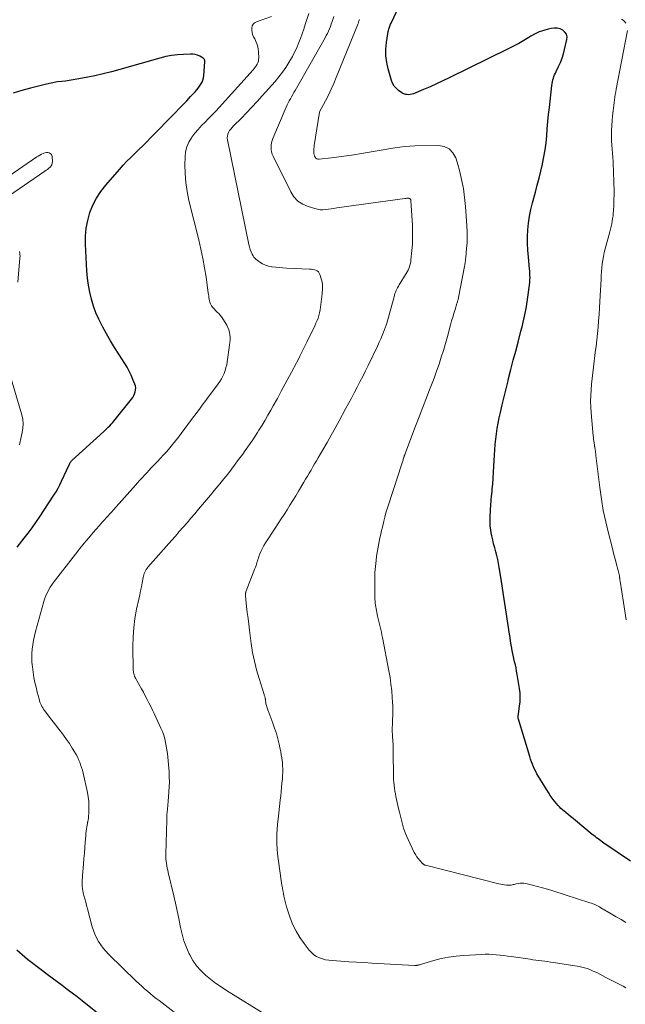
# Model space of a CAD drawing. Units: feet. Extents: x 2015000 to 2020027, y 550000 to 555000.
# Drawn here: x 2015510 to 2015628, y 550131 to 550325 of the extents above; entities that cross this region are included whole.
import ezdxf

# ---------------------------------------------------------------- set-up
doc = ezdxf.new("R2010")
doc.units = ezdxf.units.FT
doc.header["$LTSCALE"] = 100
doc.header["$MEASUREMENT"] = 0
doc.layers.add('CONTOUR INDEX', color=32, linetype='Continuous', lineweight=25)
doc.layers.add('CONTOUR INTERMEDIATE', color=40, linetype='Continuous', lineweight=15)

msp = doc.modelspace()

# ---------------------------------------------------------------- linework, layer by layer
at = {"layer": 'CONTOUR INDEX', "flags": 128}
for points, elevation in [([(2015629.5, 550159.36), (2015624.28, 550162.92), (2015623.99, 550163.12), (2015623.7, 550163.33), (2015623.41, 550163.54), (2015623.13, 550163.75), (2015622.85, 550163.96), (2015622.57, 550164.18), (2015622.29, 550164.4), (2015622.01, 550164.62), (2015618.7, 550167.32), (2015618.22, 550167.71), (2015617.74, 550168.1), (2015617.26, 550168.5), (2015616.79, 550168.89), (2015616.48, 550169.15), (2015616.17, 550169.43), (2015615.86, 550169.72), (2015615.57, 550170.01), (2015615.29, 550170.32), (2015614.96, 550170.69), (2015614.53, 550171.2), (2015614.12, 550171.73), (2015613.74, 550172.27), (2015613.38, 550172.83), (2015611.41, 550176.02), (2015611.14, 550176.48), (2015610.89, 550176.94), (2015610.65, 550177.42), (2015610.43, 550177.9), (2015610.23, 550178.39), (2015610.04, 550178.89), (2015609.87, 550179.39), (2015609.71, 550179.9), (2015607.49, 550187.26), (2015607.46, 550187.39), (2015607.44, 550187.52), (2015607.43, 550187.65), (2015607.43, 550187.78), (2015607.45, 550187.92), (2015607.46, 550188.05), (2015607.48, 550188.18), (2015607.49, 550188.32), (2015607.73, 550189.8), (2015607.82, 550190.67), (2015607.86, 550191.54), (2015607.82, 550192.41), (2015607.72, 550193.28), (2015607.26, 550196.04), (2015607.15, 550196.67), (2015607.03, 550197.3), (2015606.89, 550197.92), (2015606.75, 550198.54), (2015606.6, 550199.17), (2015606.46, 550199.79), (2015606.34, 550200.42), (2015606.22, 550201.04), (2015606.2, 550201.18), (2015606.08, 550201.87), (2015605.97, 550202.57), (2015605.86, 550203.27), (2015605.75, 550203.97), (2015605.11, 550208.24), (2015604.85, 550209.97), (2015604.59, 550211.7), (2015604.31, 550213.42), (2015604.04, 550215.15), (2015603.74, 550217.01), (2015603.6, 550217.8), (2015603.44, 550218.59), (2015603.25, 550219.37), (2015603.04, 550220.14), (2015602.83, 550220.92), (2015602.63, 550221.7), (2015602.44, 550222.48), (2015602.26, 550223.26), (2015602.22, 550223.45), (2015602.07, 550224.34), (2015601.96, 550225.22), (2015601.93, 550226.12), (2015601.94, 550227.01), (2015602.08, 550229.47), (2015602.11, 550229.97), (2015602.15, 550230.47), (2015602.2, 550230.96), (2015602.26, 550231.46), (2015602.27, 550231.51), (2015602.32, 550231.98), (2015602.37, 550232.46), (2015602.41, 550232.93), (2015602.44, 550233.41), (2015602.7, 550238.06), (2015602.77, 550239.11), (2015602.84, 550240.16), (2015602.94, 550241.21), (2015603.05, 550242.26), (2015603.18, 550243.3), (2015603.34, 550244.34), (2015603.53, 550245.37), (2015603.74, 550246.41), (2015603.97, 550247.46), (2015604.32, 550249.02), (2015604.68, 550250.57), (2015605.06, 550252.12), (2015605.45, 550253.67), (2015605.57, 550254.16), (2015606.03, 550255.94), (2015606.49, 550257.73), (2015606.96, 550259.52), (2015607.42, 550261.3), (2015607.99, 550263.45), (2015608.21, 550264.33), (2015608.43, 550265.21), (2015608.63, 550266.1), (2015608.82, 550266.99), (2015609, 550267.88), (2015609.16, 550268.77), (2015609.3, 550269.67), (2015609.42, 550270.57), (2015609.72, 550273.04), (2015609.75, 550273.36), (2015609.77, 550273.69), (2015609.78, 550274.02), (2015609.77, 550274.35), (2015609.76, 550274.68), (2015609.74, 550275.01), (2015609.71, 550275.34), (2015609.68, 550275.67), (2015609.45, 550278.01), (2015609.35, 550279.35), (2015609.3, 550280.69), (2015609.31, 550282.03), (2015609.37, 550283.37), (2015609.5, 550284.7), (2015609.68, 550286.03), (2015609.94, 550287.34), (2015610.26, 550288.64), (2015610.85, 550290.77), (2015611.21, 550292.14), (2015611.57, 550293.51), (2015611.9, 550294.89), (2015612.23, 550296.27), (2015612.24, 550296.31), (2015612.52, 550297.67), (2015612.76, 550299.05), (2015612.93, 550300.43), (2015613.06, 550301.82), (2015613.17, 550303.21), (2015613.29, 550304.61), (2015613.43, 550306), (2015613.58, 550307.39), (2015614.07, 550311.73), (2015614.12, 550312.09), (2015614.19, 550312.45), (2015614.27, 550312.8), (2015614.37, 550313.14), (2015614.48, 550313.49), (2015614.61, 550313.82), (2015614.75, 550314.16), (2015614.91, 550314.48), (2015615.38, 550315.43), (2015615.75, 550316.23), (2015616.08, 550317.05), (2015616.35, 550317.9), (2015616.58, 550318.75), (2015617.03, 550320.72), (2015617.04, 550321.28), (2015616.93, 550321.78), (2015616.64, 550322.2), (2015616.23, 550322.57), (2015615.68, 550322.81), (2015615.12, 550322.96), (2015614.53, 550322.98), (2015613.94, 550322.92), (2015613.34, 550322.78), (2015612.46, 550322.53), (2015611.59, 550322.22), (2015610.76, 550321.83), (2015609.95, 550321.39), (2015609.56, 550321.15), (2015608.56, 550320.55), (2015607.55, 550319.98), (2015606.53, 550319.43), (2015605.5, 550318.91), (2015593.92, 550313.21), (2015592.67, 550312.61), (2015591.4, 550312.02), (2015590.13, 550311.45), (2015588.85, 550310.9), (2015586.89, 550310.08), (2015586.58, 550309.98), (2015586.26, 550309.91), (2015585.94, 550309.9), (2015585.62, 550309.92), (2015585.41, 550309.95), (2015585.19, 550310), (2015584.97, 550310.07), (2015584.77, 550310.17), (2015584.58, 550310.29), (2015583.92, 550310.75), (2015583.46, 550311.16), (2015583.07, 550311.61), (2015582.77, 550312.14), (2015582.55, 550312.71), (2015581.91, 550314.96), (2015581.64, 550316.24), (2015581.48, 550317.53), (2015581.48, 550318.83), (2015581.6, 550320.14), (2015581.94, 550322.33), (2015581.98, 550322.54), (2015582.02, 550322.75), (2015582.08, 550322.96), (2015582.14, 550323.16), (2015582.22, 550323.36), (2015582.29, 550323.56), (2015582.38, 550323.76), (2015582.47, 550323.96), (2015589.56, 550339.05)], 860), ([(2015509.03, 550221.05), (2015510.42, 550222.79), (2015511.21, 550223.8), (2015511.98, 550224.82), (2015512.71, 550225.87), (2015513.43, 550226.93), (2015516.26, 550231.27), (2015516.67, 550231.93), (2015517.06, 550232.6), (2015517.41, 550233.28), (2015517.75, 550233.98), (2015519.3, 550237.36), (2015519.35, 550237.46), (2015519.39, 550237.55), (2015519.45, 550237.64), (2015519.5, 550237.72), (2015519.56, 550237.81), (2015519.62, 550237.89), (2015519.69, 550237.96), (2015519.76, 550238.04), (2015526.04, 550243.76), (2015526.34, 550244.04), (2015526.63, 550244.32), (2015526.92, 550244.6), (2015527.2, 550244.89), (2015527.47, 550245.18), (2015527.75, 550245.48), (2015528.01, 550245.79), (2015528.27, 550246.1), (2015531.51, 550250.12), (2015531.74, 550250.44), (2015531.95, 550250.79), (2015532.1, 550251.15), (2015532.23, 550251.54), (2015532.29, 550251.93), (2015532.31, 550252.32), (2015532.25, 550252.7), (2015532.14, 550253.08), (2015531.78, 550253.98), (2015531.43, 550254.8), (2015531.04, 550255.59), (2015530.61, 550256.37), (2015530.15, 550257.13), (2015528.99, 550258.91), (2015528.16, 550260.23), (2015527.35, 550261.56), (2015526.58, 550262.91), (2015525.83, 550264.27), (2015525.7, 550264.52), (2015525.08, 550265.79), (2015524.51, 550267.08), (2015524.04, 550268.4), (2015523.61, 550269.74), (2015523.28, 550271.11), (2015523.01, 550272.49), (2015522.83, 550273.88), (2015522.72, 550275.29), (2015522.46, 550280.55), (2015522.47, 550282.13), (2015522.6, 550283.69), (2015522.91, 550285.22), (2015523.33, 550286.74), (2015523.92, 550288.2), (2015524.62, 550289.6), (2015525.48, 550290.91), (2015526.44, 550292.16), (2015529.1, 550295.21), (2015529.83, 550296.03), (2015530.57, 550296.82), (2015531.34, 550297.6), (2015532.13, 550298.36), (2015532.92, 550299.11), (2015533.7, 550299.87), (2015534.48, 550300.64), (2015535.25, 550301.42), (2015540.04, 550306.31), (2015540.81, 550307.11), (2015541.58, 550307.92), (2015542.35, 550308.72), (2015543.11, 550309.54), (2015544, 550310.49), (2015544.3, 550310.84), (2015544.59, 550311.2), (2015544.87, 550311.57), (2015545.13, 550311.95), (2015545.34, 550312.35), (2015545.52, 550312.77), (2015545.63, 550313.21), (2015545.69, 550313.66), (2015545.9, 550316.39), (2015545.9, 550316.5), (2015545.89, 550316.6), (2015545.87, 550316.7), (2015545.83, 550316.8), (2015545.78, 550316.89), (2015545.71, 550316.97), (2015545.63, 550317.04), (2015545.55, 550317.1), (2015544.89, 550317.45), (2015544.46, 550317.64), (2015544.01, 550317.78), (2015543.55, 550317.85), (2015543.08, 550317.87), (2015541.69, 550317.83), (2015540.52, 550317.75), (2015539.37, 550317.61), (2015538.22, 550317.39), (2015537.08, 550317.11), (2015529.21, 550314.85), (2015527.58, 550314.41), (2015525.93, 550313.99), (2015524.28, 550313.63), (2015522.61, 550313.29), (2015520.74, 550312.95), (2015520.01, 550312.82), (2015519.27, 550312.7), (2015518.53, 550312.59), (2015517.8, 550312.5), (2015516.93, 550312.4), (2015516.62, 550312.36), (2015516.32, 550312.31), (2015516.01, 550312.26), (2015515.71, 550312.2), (2015515.41, 550312.13), (2015515.11, 550312.06), (2015514.81, 550311.99), (2015514.51, 550311.91), (2015511.66, 550311.18), (2015509.94, 550310.71), (2015508.23, 550310.23)], 840), ([(2015525.78, 550128.69), (2015521.77, 550131.93), (2015520.82, 550132.7), (2015519.85, 550133.45), (2015518.88, 550134.18), (2015517.9, 550134.91), (2015516.91, 550135.63), (2015515.93, 550136.36), (2015514.95, 550137.09), (2015513.98, 550137.83), (2015511.07, 550140.05), (2015510, 550140.93), (2015508.99, 550141.86)], 840)]:
    msp.add_lwpolyline(points, dxfattribs=dict(at, elevation=elevation))
at = {"layer": 'CONTOUR INTERMEDIATE', "flags": 128}
for points, elevation in [([(2015542.49, 550127.66), (2015536.91, 550131.96), (2015536.33, 550132.41), (2015535.75, 550132.87), (2015535.18, 550133.34), (2015534.61, 550133.82), (2015534.05, 550134.3), (2015533.49, 550134.8), (2015532.95, 550135.3), (2015532.41, 550135.81), (2015526.98, 550141.09), (2015526.44, 550141.67), (2015525.92, 550142.27), (2015525.45, 550142.91), (2015525.02, 550143.57), (2015524.64, 550144.27), (2015524.3, 550144.99), (2015524.03, 550145.73), (2015523.79, 550146.48), (2015522.85, 550149.99), (2015522.67, 550150.65), (2015522.49, 550151.31), (2015522.31, 550151.98), (2015522.13, 550152.64), (2015522, 550153.13), (2015521.9, 550153.55), (2015521.83, 550153.97), (2015521.79, 550154.4), (2015521.78, 550154.83), (2015521.79, 550155.27), (2015521.8, 550155.7), (2015521.83, 550156.13), (2015521.86, 550156.57), (2015522.06, 550158.79), (2015522.15, 550159.86), (2015522.24, 550160.94), (2015522.32, 550162.02), (2015522.4, 550163.09), (2015522.49, 550164.36), (2015522.52, 550164.8), (2015522.57, 550165.24), (2015522.63, 550165.68), (2015522.71, 550166.12), (2015522.82, 550166.75), (2015522.85, 550166.87), (2015522.87, 550166.99), (2015522.9, 550167.11), (2015522.93, 550167.22), (2015522.96, 550167.34), (2015522.98, 550167.45), (2015523, 550167.57), (2015523.01, 550167.69), (2015523.11, 550169.27), (2015523.13, 550170.17), (2015523.1, 550171.08), (2015522.99, 550171.97), (2015522.83, 550172.86), (2015521.97, 550176.65), (2015521.84, 550177.2), (2015521.68, 550177.74), (2015521.5, 550178.27), (2015521.31, 550178.8), (2015521.09, 550179.31), (2015520.85, 550179.82), (2015520.59, 550180.32), (2015520.31, 550180.8), (2015519.84, 550181.58), (2015519.31, 550182.44), (2015518.74, 550183.28), (2015518.15, 550184.1), (2015517.53, 550184.91), (2015517.16, 550185.37), (2015516.63, 550186.05), (2015516.1, 550186.73), (2015515.57, 550187.41), (2015515.05, 550188.1), (2015514.39, 550188.98), (2015514.21, 550189.23), (2015514.04, 550189.49), (2015513.89, 550189.76), (2015513.75, 550190.04), (2015513.62, 550190.33), (2015513.51, 550190.62), (2015513.41, 550190.91), (2015513.32, 550191.21), (2015512.97, 550192.54), (2015512.73, 550193.51), (2015512.52, 550194.48), (2015512.33, 550195.46), (2015512.17, 550196.45), (2015512.01, 550197.55), (2015511.92, 550198.42), (2015511.88, 550199.28), (2015511.9, 550200.15), (2015511.97, 550201.02), (2015512.09, 550201.88), (2015512.23, 550202.74), (2015512.42, 550203.59), (2015512.63, 550204.44), (2015514.27, 550210.33), (2015514.42, 550210.83), (2015514.6, 550211.32), (2015514.8, 550211.8), (2015515.02, 550212.28), (2015515.27, 550212.74), (2015515.53, 550213.19), (2015515.82, 550213.62), (2015516.13, 550214.05), (2015520.48, 550219.68), (2015521.34, 550220.76), (2015522.21, 550221.84), (2015523.09, 550222.89), (2015523.99, 550223.94), (2015525.11, 550225.21), (2015525.46, 550225.61), (2015525.82, 550226.01), (2015526.18, 550226.41), (2015526.54, 550226.81), (2015526.9, 550227.2), (2015527.26, 550227.6), (2015527.61, 550227.99), (2015527.97, 550228.39), (2015532.25, 550233.21), (2015532.69, 550233.7), (2015533.13, 550234.19), (2015533.58, 550234.68), (2015534.03, 550235.17), (2015534.48, 550235.66), (2015534.93, 550236.14), (2015535.38, 550236.62), (2015535.84, 550237.1), (2015536.57, 550237.86), (2015537.19, 550238.51), (2015537.8, 550239.17), (2015538.4, 550239.84), (2015538.99, 550240.52), (2015539.57, 550241.21), (2015540.14, 550241.9), (2015540.7, 550242.61), (2015541.24, 550243.33), (2015543.7, 550246.62), (2015544.01, 550247.04), (2015544.33, 550247.46), (2015544.64, 550247.89), (2015544.96, 550248.31), (2015545.27, 550248.74), (2015545.59, 550249.16), (2015545.9, 550249.58), (2015546.22, 550250.01), (2015548.5, 550253.1), (2015548.84, 550253.59), (2015549.15, 550254.09), (2015549.42, 550254.62), (2015549.67, 550255.16), (2015549.88, 550255.72), (2015550.05, 550256.29), (2015550.19, 550256.87), (2015550.29, 550257.45), (2015550.76, 550260.74), (2015550.81, 550261.25), (2015550.85, 550261.75), (2015550.84, 550262.26), (2015550.82, 550262.77), (2015550.74, 550263.27), (2015550.62, 550263.75), (2015550.43, 550264.21), (2015550.2, 550264.65), (2015549.42, 550265.9), (2015549.18, 550266.26), (2015548.92, 550266.6), (2015548.63, 550266.91), (2015548.33, 550267.21), (2015548.28, 550267.25), (2015547.99, 550267.53), (2015547.72, 550267.82), (2015547.47, 550268.12), (2015547.23, 550268.45), (2015547.14, 550268.58), (2015546.99, 550268.85), (2015546.86, 550269.14), (2015546.78, 550269.43), (2015546.72, 550269.74), (2015546.69, 550270.06), (2015546.65, 550270.37), (2015546.61, 550270.69), (2015546.57, 550271), (2015546.13, 550274.07), (2015545.84, 550275.92), (2015545.51, 550277.75), (2015545.13, 550279.58), (2015544.7, 550281.4), (2015542.77, 550289.14), (2015542.41, 550290.88), (2015542.14, 550292.63), (2015542.01, 550294.4), (2015541.98, 550296.18), (2015542.01, 550297.65), (2015542.12, 550298.67), (2015542.35, 550299.65), (2015542.75, 550300.57), (2015543.27, 550301.45), (2015543.33, 550301.53), (2015543.94, 550302.32), (2015544.57, 550303.09), (2015545.24, 550303.83), (2015545.93, 550304.54), (2015546.64, 550305.25), (2015547.34, 550305.96), (2015548.03, 550306.68), (2015548.71, 550307.42), (2015555.37, 550314.8), (2015555.59, 550315.06), (2015555.8, 550315.33), (2015555.99, 550315.6), (2015556.16, 550315.89), (2015556.3, 550316.19), (2015556.41, 550316.49), (2015556.46, 550316.81), (2015556.48, 550317.14), (2015556.43, 550318.23), (2015556.36, 550318.92), (2015556.22, 550319.59), (2015555.99, 550320.24), (2015555.71, 550320.87), (2015555.47, 550321.3), (2015555.29, 550321.71), (2015555.16, 550322.13), (2015555.1, 550322.56), (2015555.1, 550323.01), (2015555.2, 550323.41), (2015555.38, 550323.75), (2015555.66, 550324.01), (2015556.02, 550324.22), (2015558.97, 550325.25)], 844), ([(2015558.21, 550128.97), (2015550.14, 550133.98), (2015549.07, 550134.68), (2015548.02, 550135.41), (2015547, 550136.18), (2015546.01, 550136.99), (2015545.1, 550137.87), (2015544.27, 550138.81), (2015543.56, 550139.85), (2015542.93, 550140.95), (2015542.84, 550141.14), (2015542.28, 550142.4), (2015541.8, 550143.69), (2015541.42, 550145.01), (2015541.11, 550146.36), (2015541.06, 550146.63), (2015540.77, 550148.12), (2015540.47, 550149.61), (2015540.14, 550151.1), (2015539.8, 550152.58), (2015538.72, 550157.12), (2015538.62, 550157.57), (2015538.52, 550158.01), (2015538.43, 550158.46), (2015538.35, 550158.91), (2015538.29, 550159.36), (2015538.24, 550159.82), (2015538.22, 550160.27), (2015538.22, 550160.73), (2015538.41, 550167.38), (2015538.44, 550167.91), (2015538.46, 550168.44), (2015538.5, 550168.97), (2015538.54, 550169.5), (2015538.63, 550170.41), (2015538.63, 550170.49), (2015538.64, 550170.56), (2015538.65, 550170.64), (2015538.65, 550170.71), (2015538.66, 550170.83), (2015538.66, 550170.85), (2015538.66, 550170.87), (2015538.66, 550170.89), (2015538.67, 550170.91), (2015538.68, 550170.99), (2015538.68, 550171.01), (2015538.68, 550171.03), (2015538.68, 550171.05), (2015538.68, 550171.07), (2015538.85, 550172.99), (2015538.92, 550173.96), (2015538.94, 550174.94), (2015538.92, 550175.92), (2015538.86, 550176.9), (2015538.62, 550179.77), (2015538.55, 550180.51), (2015538.45, 550181.24), (2015538.33, 550181.96), (2015538.19, 550182.69), (2015538.02, 550183.4), (2015537.81, 550184.11), (2015537.55, 550184.8), (2015537.27, 550185.47), (2015536.27, 550187.63), (2015535.94, 550188.33), (2015535.61, 550189.04), (2015535.26, 550189.74), (2015534.92, 550190.44), (2015534.56, 550191.14), (2015534.2, 550191.83), (2015533.83, 550192.52), (2015533.45, 550193.21), (2015532.3, 550195.27), (2015532.27, 550195.32), (2015532.24, 550195.37), (2015532.22, 550195.42), (2015532.19, 550195.47), (2015532.16, 550195.52), (2015532.14, 550195.57), (2015532.12, 550195.63), (2015532.09, 550195.68), (2015531.99, 550195.98), (2015531.93, 550196.18), (2015531.88, 550196.39), (2015531.85, 550196.6), (2015531.84, 550196.81), (2015531.76, 550201.56), (2015531.8, 550203.39), (2015531.92, 550205.21), (2015532.16, 550207.03), (2015532.49, 550208.83), (2015532.94, 550210.85), (2015533.1, 550211.64), (2015533.27, 550212.43), (2015533.42, 550213.22), (2015533.57, 550214.01), (2015533.76, 550215.06), (2015533.82, 550215.33), (2015533.89, 550215.59), (2015533.98, 550215.84), (2015534.08, 550216.1), (2015534.1, 550216.13), (2015534.22, 550216.39), (2015534.37, 550216.64), (2015534.54, 550216.88), (2015534.72, 550217.1), (2015539.35, 550222.34), (2015540.12, 550223.21), (2015540.88, 550224.08), (2015541.64, 550224.96), (2015542.4, 550225.84), (2015543.15, 550226.73), (2015543.91, 550227.61), (2015544.66, 550228.49), (2015545.41, 550229.38), (2015545.45, 550229.43), (2015546.22, 550230.34), (2015546.99, 550231.25), (2015547.75, 550232.17), (2015548.51, 550233.09), (2015548.84, 550233.47), (2015549.61, 550234.43), (2015550.38, 550235.4), (2015551.13, 550236.37), (2015551.88, 550237.35), (2015552.34, 550237.96), (2015552.84, 550238.64), (2015553.35, 550239.33), (2015553.84, 550240.02), (2015554.34, 550240.72), (2015554.82, 550241.42), (2015555.3, 550242.13), (2015555.76, 550242.84), (2015556.23, 550243.56), (2015556.53, 550244.03), (2015557.13, 550244.99), (2015557.72, 550245.96), (2015558.3, 550246.94), (2015558.86, 550247.93), (2015559.35, 550248.8), (2015560.14, 550250.23), (2015560.92, 550251.66), (2015561.69, 550253.1), (2015562.46, 550254.54), (2015564.33, 550258.12), (2015564.54, 550258.52), (2015564.74, 550258.91), (2015564.95, 550259.31), (2015565.16, 550259.7), (2015565.36, 550260.1), (2015565.56, 550260.5), (2015565.76, 550260.9), (2015565.95, 550261.3), (2015567.51, 550264.5), (2015567.73, 550265.01), (2015567.94, 550265.52), (2015568.13, 550266.03), (2015568.29, 550266.56), (2015568.43, 550267.09), (2015568.55, 550267.63), (2015568.64, 550268.17), (2015568.71, 550268.72), (2015568.93, 550270.8), (2015568.96, 550271.12), (2015568.99, 550271.44), (2015569.01, 550271.76), (2015569.03, 550272.08), (2015569.03, 550272.4), (2015569.01, 550272.72), (2015568.95, 550273.03), (2015568.88, 550273.34), (2015568.51, 550274.61), (2015568.38, 550274.88), (2015568.22, 550275.11), (2015567.99, 550275.28), (2015567.72, 550275.41), (2015567.41, 550275.5), (2015567.11, 550275.56), (2015566.79, 550275.61), (2015566.48, 550275.63), (2015561.92, 550275.83), (2015561.22, 550275.88), (2015560.52, 550275.93), (2015559.83, 550276.01), (2015559.14, 550276.1), (2015559.01, 550276.12), (2015558.4, 550276.25), (2015557.81, 550276.44), (2015557.24, 550276.7), (2015556.7, 550277.01), (2015556.15, 550277.39), (2015555.92, 550277.57), (2015555.71, 550277.78), (2015555.53, 550278.01), (2015555.37, 550278.26), (2015555.19, 550278.61), (2015554.98, 550279.06), (2015554.8, 550279.52), (2015554.66, 550280), (2015554.54, 550280.48), (2015550.34, 550301.04), (2015550.3, 550301.42), (2015550.32, 550301.79), (2015550.41, 550302.15), (2015550.56, 550302.51), (2015550.77, 550302.84), (2015550.99, 550303.16), (2015551.24, 550303.47), (2015551.51, 550303.76), (2015553.07, 550305.31), (2015554.11, 550306.37), (2015555.15, 550307.45), (2015556.16, 550308.55), (2015557.16, 550309.66), (2015559.69, 550312.51), (2015560.43, 550313.4), (2015561.14, 550314.31), (2015561.8, 550315.26), (2015562.42, 550316.23), (2015562.61, 550316.55), (2015563.09, 550317.39), (2015563.54, 550318.25), (2015563.95, 550319.13), (2015564.32, 550320.03), (2015564.67, 550320.94), (2015565, 550321.85), (2015565.32, 550322.77), (2015565.62, 550323.7), (2015566.33, 550325.88)], 848), ([(2015628.61, 550134.49), (2015628.09, 550134.78), (2015627.56, 550135.06), (2015627.31, 550135.18), (2015626.65, 550135.51), (2015625.99, 550135.85), (2015625.33, 550136.19), (2015624.68, 550136.53), (2015623.51, 550137.15), (2015623.03, 550137.4), (2015622.53, 550137.63), (2015622.03, 550137.85), (2015621.52, 550138.06), (2015621.01, 550138.25), (2015620.49, 550138.41), (2015619.96, 550138.53), (2015619.42, 550138.64), (2015614.38, 550139.45), (2015613.81, 550139.54), (2015613.23, 550139.62), (2015612.66, 550139.7), (2015612.09, 550139.77), (2015611.51, 550139.84), (2015610.94, 550139.92), (2015610.36, 550140), (2015609.79, 550140.08), (2015606.07, 550140.62), (2015605.34, 550140.73), (2015604.61, 550140.82), (2015603.88, 550140.9), (2015603.15, 550140.98), (2015602.42, 550141.04), (2015601.69, 550141.07), (2015600.96, 550141.07), (2015600.22, 550141.05), (2015596.71, 550140.86), (2015595.24, 550140.72), (2015593.77, 550140.52), (2015592.32, 550140.22), (2015590.88, 550139.84), (2015588.23, 550139.05), (2015588.13, 550139.02), (2015588.03, 550138.99), (2015587.92, 550138.97), (2015587.82, 550138.94), (2015587.78, 550138.93), (2015587.7, 550138.92), (2015587.61, 550138.9), (2015587.52, 550138.89), (2015587.44, 550138.89), (2015587.35, 550138.88), (2015587.26, 550138.88), (2015587.17, 550138.89), (2015587.08, 550138.89), (2015578.71, 550139.35), (2015577.19, 550139.43), (2015575.67, 550139.52), (2015574.15, 550139.61), (2015572.63, 550139.71), (2015570.88, 550139.82), (2015570.24, 550139.9), (2015569.62, 550140.01), (2015569, 550140.17), (2015568.4, 550140.38), (2015567.83, 550140.66), (2015567.3, 550140.99), (2015566.83, 550141.4), (2015566.4, 550141.87), (2015565.39, 550143.16), (2015564.56, 550144.34), (2015563.81, 550145.58), (2015563.2, 550146.88), (2015562.67, 550148.24), (2015561.95, 550150.37), (2015561.79, 550150.9), (2015561.65, 550151.43), (2015561.52, 550151.96), (2015561.42, 550152.5), (2015561.32, 550153.04), (2015561.23, 550153.58), (2015561.14, 550154.13), (2015561.05, 550154.67), (2015560.83, 550156.02), (2015560.68, 550156.97), (2015560.53, 550157.93), (2015560.4, 550158.89), (2015560.27, 550159.84), (2015560.16, 550160.8), (2015560.08, 550161.76), (2015560.04, 550162.73), (2015560.03, 550163.69), (2015560.03, 550163.71), (2015560.06, 550164.69), (2015560.1, 550165.66), (2015560.18, 550166.63), (2015560.28, 550167.6), (2015560.71, 550171.34), (2015560.8, 550172.17), (2015560.89, 550173), (2015560.97, 550173.83), (2015561.05, 550174.67), (2015561.12, 550175.53), (2015561.15, 550175.93), (2015561.18, 550176.33), (2015561.19, 550176.73), (2015561.2, 550177.13), (2015561.19, 550177.53), (2015561.18, 550177.93), (2015561.15, 550178.33), (2015561.12, 550178.73), (2015561.08, 550179.09), (2015561.01, 550179.66), (2015560.92, 550180.23), (2015560.82, 550180.8), (2015560.7, 550181.37), (2015560.49, 550182.34), (2015560.23, 550183.39), (2015559.94, 550184.43), (2015559.61, 550185.45), (2015559.26, 550186.47), (2015558.28, 550189.06), (2015558.2, 550189.27), (2015558.13, 550189.48), (2015558.06, 550189.69), (2015558, 550189.91), (2015557.94, 550190.12), (2015557.9, 550190.34), (2015557.86, 550190.56), (2015557.83, 550190.78), (2015557.79, 550191.16), (2015557.77, 550191.27), (2015557.75, 550191.39), (2015557.72, 550191.5), (2015557.69, 550191.62), (2015557.66, 550191.73), (2015557.62, 550191.84), (2015557.58, 550191.95), (2015557.55, 550192.07), (2015556.54, 550195.21), (2015556.05, 550196.91), (2015555.62, 550198.61), (2015555.29, 550200.34), (2015555.01, 550202.09), (2015554.67, 550204.73), (2015554.52, 550205.89), (2015554.38, 550207.04), (2015554.24, 550208.2), (2015554.11, 550209.35), (2015553.88, 550211.45), (2015553.87, 550211.56), (2015553.87, 550211.66), (2015553.87, 550211.76), (2015553.88, 550211.87), (2015553.89, 550211.97), (2015553.92, 550212.07), (2015553.94, 550212.17), (2015553.98, 550212.27), (2015555.74, 550216.82), (2015555.85, 550217.11), (2015555.95, 550217.4), (2015556.04, 550217.7), (2015556.13, 550217.99), (2015556.22, 550218.29), (2015556.31, 550218.58), (2015556.41, 550218.88), (2015556.51, 550219.17), (2015556.72, 550219.73), (2015556.95, 550220.29), (2015557.2, 550220.83), (2015557.49, 550221.36), (2015557.8, 550221.88), (2015559.68, 550224.77), (2015560.27, 550225.67), (2015560.86, 550226.58), (2015561.45, 550227.48), (2015562.04, 550228.38), (2015562.62, 550229.29), (2015563.2, 550230.2), (2015563.76, 550231.13), (2015564.31, 550232.05), (2015565.34, 550233.79), (2015565.69, 550234.39), (2015566.05, 550234.98), (2015566.4, 550235.58), (2015566.76, 550236.18), (2015567.12, 550236.78), (2015567.47, 550237.38), (2015567.83, 550237.98), (2015568.18, 550238.58), (2015569.1, 550240.18), (2015569.91, 550241.59), (2015570.7, 550243), (2015571.49, 550244.41), (2015572.27, 550245.83), (2015573.55, 550248.19), (2015574.12, 550249.25), (2015574.69, 550250.31), (2015575.25, 550251.37), (2015575.81, 550252.43), (2015576.36, 550253.5), (2015576.9, 550254.57), (2015577.44, 550255.65), (2015577.97, 550256.73), (2015579.85, 550260.62), (2015580.16, 550261.28), (2015580.45, 550261.94), (2015580.73, 550262.61), (2015581, 550263.28), (2015581.38, 550264.28), (2015581.45, 550264.46), (2015581.51, 550264.64), (2015581.57, 550264.83), (2015581.62, 550265.01), (2015583.06, 550270.22), (2015583.15, 550270.52), (2015583.25, 550270.83), (2015583.37, 550271.12), (2015583.49, 550271.42), (2015583.62, 550271.71), (2015583.76, 550271.99), (2015583.91, 550272.27), (2015584.07, 550272.55), (2015585.46, 550274.81), (2015585.64, 550275.12), (2015585.81, 550275.44), (2015585.95, 550275.77), (2015586.08, 550276.1), (2015586.19, 550276.44), (2015586.28, 550276.79), (2015586.34, 550277.14), (2015586.39, 550277.5), (2015586.57, 550279.29), (2015586.66, 550280.54), (2015586.72, 550281.8), (2015586.71, 550283.05), (2015586.67, 550284.31), (2015586.38, 550289.06), (2015586.37, 550289.15), (2015586.34, 550289.24), (2015586.3, 550289.32), (2015586.25, 550289.4), (2015586.22, 550289.45), (2015586.17, 550289.49), (2015586.12, 550289.52), (2015586.06, 550289.54), (2015586, 550289.55), (2015585.82, 550289.56), (2015585.67, 550289.56), (2015585.51, 550289.55), (2015585.36, 550289.54), (2015585.21, 550289.52), (2015571.8, 550287.65), (2015571.26, 550287.57), (2015570.71, 550287.5), (2015570.17, 550287.43), (2015569.63, 550287.35), (2015569.09, 550287.31), (2015568.56, 550287.32), (2015568.03, 550287.4), (2015567.5, 550287.52), (2015566.19, 550287.92), (2015565.12, 550288.4), (2015564.17, 550289.02), (2015563.4, 550289.85), (2015562.76, 550290.83), (2015559.33, 550297.81), (2015559.15, 550298.23), (2015559.02, 550298.66), (2015558.94, 550299.1), (2015558.9, 550299.56), (2015558.92, 550300.01), (2015558.98, 550300.46), (2015559.09, 550300.89), (2015559.24, 550301.32), (2015561.85, 550307.47), (2015562.04, 550307.89), (2015562.24, 550308.3), (2015562.46, 550308.71), (2015562.69, 550309.11), (2015562.92, 550309.51), (2015563.16, 550309.91), (2015563.39, 550310.31), (2015563.62, 550310.71), (2015569.29, 550320.63), (2015569.53, 550321.06), (2015569.76, 550321.5), (2015569.98, 550321.95), (2015570.19, 550322.4), (2015570.38, 550322.85), (2015570.57, 550323.32), (2015570.74, 550323.78), (2015570.9, 550324.25), (2015571.22, 550325.26)], 852), ([(2015628.61, 550147.32), (2015627.65, 550147.88), (2015626.69, 550148.44), (2015625.73, 550149.01), (2015623.68, 550150.22), (2015623.43, 550150.36), (2015623.17, 550150.5), (2015622.9, 550150.63), (2015622.64, 550150.76), (2015622.37, 550150.88), (2015622.1, 550150.99), (2015621.82, 550151.09), (2015621.54, 550151.19), (2015614.24, 550153.52), (2015613.24, 550153.83), (2015612.25, 550154.12), (2015611.24, 550154.39), (2015610.23, 550154.64), (2015608.97, 550154.95), (2015608.59, 550155.01), (2015608.2, 550155.05), (2015607.82, 550155.02), (2015607.43, 550154.97), (2015607.05, 550154.89), (2015606.86, 550154.84), (2015606.66, 550154.8), (2015606.47, 550154.75), (2015606.28, 550154.7), (2015606.08, 550154.66), (2015605.89, 550154.63), (2015605.69, 550154.62), (2015605.49, 550154.63), (2015605.14, 550154.66), (2015604.77, 550154.71), (2015604.41, 550154.76), (2015604.04, 550154.83), (2015603.68, 550154.92), (2015589.22, 550158.58), (2015589.14, 550158.6), (2015589.07, 550158.62), (2015589.01, 550158.65), (2015588.94, 550158.68), (2015588.88, 550158.72), (2015588.82, 550158.76), (2015588.76, 550158.81), (2015588.71, 550158.86), (2015588.12, 550159.47), (2015587.8, 550159.85), (2015587.51, 550160.24), (2015587.25, 550160.66), (2015587.02, 550161.09), (2015585.83, 550163.61), (2015585.5, 550164.34), (2015585.2, 550165.09), (2015584.94, 550165.84), (2015584.71, 550166.61), (2015584.5, 550167.39), (2015584.3, 550168.17), (2015584.11, 550168.95), (2015583.93, 550169.73), (2015583.44, 550172.03), (2015583.33, 550172.59), (2015583.23, 550173.16), (2015583.14, 550173.72), (2015583.07, 550174.29), (2015583.01, 550174.86), (2015582.97, 550175.43), (2015582.94, 550176.01), (2015582.93, 550176.58), (2015582.92, 550180.19), (2015582.91, 550180.89), (2015582.89, 550181.59), (2015582.86, 550182.29), (2015582.82, 550182.99), (2015582.76, 550183.85), (2015582.74, 550184.12), (2015582.73, 550184.39), (2015582.72, 550184.66), (2015582.71, 550184.93), (2015582.71, 550185.21), (2015582.71, 550185.48), (2015582.72, 550185.75), (2015582.73, 550186.02), (2015582.78, 550187.18), (2015582.81, 550188.04), (2015582.82, 550188.89), (2015582.8, 550189.74), (2015582.76, 550190.6), (2015582.71, 550191.52), (2015582.6, 550192.84), (2015582.46, 550194.15), (2015582.27, 550195.45), (2015582.05, 550196.75), (2015580.79, 550203.29), (2015580.69, 550203.82), (2015580.58, 550204.34), (2015580.46, 550204.86), (2015580.33, 550205.38), (2015580.2, 550205.9), (2015580.08, 550206.42), (2015579.95, 550206.94), (2015579.83, 550207.46), (2015579.66, 550208.23), (2015579.59, 550208.59), (2015579.52, 550208.95), (2015579.46, 550209.31), (2015579.41, 550209.67), (2015579.37, 550210.04), (2015579.34, 550210.41), (2015579.32, 550210.77), (2015579.31, 550211.14), (2015579.26, 550213.73), (2015579.26, 550214.9), (2015579.3, 550216.07), (2015579.39, 550217.23), (2015579.52, 550218.39), (2015579.64, 550219.27), (2015579.74, 550219.99), (2015579.86, 550220.71), (2015579.99, 550221.43), (2015580.13, 550222.14), (2015580.28, 550222.86), (2015580.44, 550223.57), (2015580.61, 550224.28), (2015580.78, 550224.99), (2015581.05, 550226.12), (2015581.26, 550226.93), (2015581.48, 550227.75), (2015581.72, 550228.56), (2015581.98, 550229.36), (2015582.25, 550230.16), (2015582.51, 550230.97), (2015582.78, 550231.77), (2015583.04, 550232.57), (2015584.55, 550237.21), (2015584.61, 550237.39), (2015584.67, 550237.58), (2015584.72, 550237.77), (2015584.78, 550237.95), (2015584.83, 550238.14), (2015584.88, 550238.33), (2015584.94, 550238.52), (2015585, 550238.7), (2015585.02, 550238.75), (2015585.08, 550238.96), (2015585.15, 550239.17), (2015585.23, 550239.37), (2015585.3, 550239.58), (2015586.56, 550242.91), (2015587.27, 550244.78), (2015587.99, 550246.64), (2015588.71, 550248.5), (2015589.45, 550250.36), (2015589.93, 550251.58), (2015590.44, 550252.91), (2015590.95, 550254.25), (2015591.43, 550255.6), (2015591.9, 550256.96), (2015592.34, 550258.32), (2015592.77, 550259.68), (2015593.17, 550261.06), (2015593.56, 550262.44), (2015594.17, 550264.71), (2015594.38, 550265.47), (2015594.59, 550266.21), (2015594.81, 550266.96), (2015595.04, 550267.71), (2015595.42, 550268.91), (2015595.47, 550269.05), (2015595.51, 550269.19), (2015595.55, 550269.34), (2015595.59, 550269.48), (2015595.63, 550269.63), (2015595.67, 550269.77), (2015595.7, 550269.92), (2015595.73, 550270.06), (2015596.92, 550276.17), (2015596.96, 550276.39), (2015596.99, 550276.6), (2015597.03, 550276.82), (2015597.05, 550277.04), (2015597.08, 550277.26), (2015597.1, 550277.48), (2015597.13, 550277.69), (2015597.15, 550277.91), (2015597.32, 550279.71), (2015597.4, 550280.82), (2015597.45, 550281.94), (2015597.43, 550283.06), (2015597.38, 550284.17), (2015597.11, 550287.95), (2015597, 550289.14), (2015596.87, 550290.33), (2015596.68, 550291.51), (2015596.47, 550292.69), (2015596.21, 550293.86), (2015595.92, 550295.03), (2015595.6, 550296.18), (2015595.25, 550297.33), (2015595.19, 550297.51), (2015594.62, 550298.51), (2015593.89, 550299.28), (2015592.92, 550299.71), (2015591.79, 550299.92), (2015587.17, 550299.83), (2015586.17, 550299.79), (2015585.18, 550299.71), (2015584.19, 550299.6), (2015583.2, 550299.46), (2015576.66, 550298.36), (2015575.19, 550298.12), (2015573.72, 550297.9), (2015572.25, 550297.71), (2015570.77, 550297.53), (2015568.33, 550297.26), (2015568.1, 550297.27), (2015567.88, 550297.33), (2015567.7, 550297.46), (2015567.54, 550297.63), (2015567.43, 550297.86), (2015567.34, 550298.09), (2015567.3, 550298.33), (2015567.28, 550298.58), (2015567.28, 550298.69), (2015567.3, 550299.01), (2015567.32, 550299.32), (2015567.36, 550299.63), (2015567.4, 550299.94), (2015568.41, 550306.44), (2015568.41, 550306.46), (2015568.41, 550306.48), (2015568.42, 550306.49), (2015568.43, 550306.51), (2015569.59, 550308.71), (2015570.16, 550309.83), (2015570.71, 550310.96), (2015571.23, 550312.12), (2015571.72, 550313.28), (2015575.87, 550323.57), (2015575.93, 550323.73), (2015575.99, 550323.88), (2015576.05, 550324.04), (2015576.11, 550324.2), (2015576.17, 550324.35), (2015576.24, 550324.51), (2015576.3, 550324.66)], 856), ([(2015628.6, 550323.98), (2015628.34, 550324.27), (2015628.05, 550324.52), (2015627.72, 550324.71)], 864), ([(2015628.67, 550206.77), (2015628.39, 550208.46), (2015628.12, 550210.16), (2015627.48, 550214.36), (2015627.46, 550214.44), (2015627.45, 550214.53), (2015627.44, 550214.61), (2015627.43, 550214.69), (2015627.42, 550214.78), (2015627.41, 550214.86), (2015627.4, 550214.94), (2015627.38, 550215.03), (2015627.32, 550215.4), (2015627.28, 550215.67), (2015627.22, 550215.94), (2015627.16, 550216.2), (2015627.1, 550216.47), (2015626.78, 550217.65), (2015626.56, 550218.5), (2015626.33, 550219.35), (2015626.11, 550220.21), (2015625.88, 550221.06), (2015625.18, 550223.78), (2015624.64, 550226), (2015624.17, 550228.24), (2015623.8, 550230.49), (2015623.48, 550232.75), (2015622.73, 550239.04), (2015622.71, 550239.14), (2015622.7, 550239.25), (2015622.69, 550239.35), (2015622.68, 550239.45), (2015622.67, 550239.55), (2015622.66, 550239.65), (2015622.64, 550239.75), (2015622.63, 550239.86), (2015622.58, 550240.14), (2015622.56, 550240.25), (2015622.54, 550240.37), (2015622.52, 550240.48), (2015622.5, 550240.6), (2015622.49, 550240.71), (2015622.47, 550240.83), (2015622.45, 550240.95), (2015622.43, 550241.06), (2015622.36, 550241.52), (2015622.31, 550241.86), (2015622.27, 550242.2), (2015622.23, 550242.55), (2015622.2, 550242.89), (2015621.77, 550247.44), (2015621.7, 550248.56), (2015621.67, 550249.68), (2015621.69, 550250.8), (2015621.76, 550251.92), (2015621.86, 550253.04), (2015621.97, 550254.16), (2015622.1, 550255.28), (2015622.23, 550256.4), (2015622.59, 550259.24), (2015622.75, 550260.49), (2015622.89, 550261.74), (2015623.02, 550262.99), (2015623.14, 550264.24), (2015623.24, 550265.5), (2015623.34, 550266.75), (2015623.43, 550268.01), (2015623.5, 550269.26), (2015623.74, 550273.66), (2015623.78, 550274.42), (2015623.84, 550275.17), (2015623.9, 550275.92), (2015623.97, 550276.67), (2015624.06, 550277.41), (2015624.18, 550278.15), (2015624.34, 550278.89), (2015624.52, 550279.62), (2015625.44, 550283), (2015625.58, 550283.52), (2015625.71, 550284.04), (2015625.82, 550284.56), (2015625.93, 550285.08), (2015626.01, 550285.61), (2015626.09, 550286.13), (2015626.14, 550286.66), (2015626.18, 550287.19), (2015626.23, 550288.2), (2015626.27, 550289.24), (2015626.29, 550290.28), (2015626.28, 550291.32), (2015626.26, 550292.36), (2015626.18, 550295.19), (2015626.14, 550295.99), (2015626.1, 550296.8), (2015626.04, 550297.6), (2015625.96, 550298.4), (2015625.89, 550299.2), (2015625.84, 550300.01), (2015625.81, 550300.81), (2015625.79, 550301.62), (2015625.79, 550301.93), (2015625.81, 550302.89), (2015625.84, 550303.85), (2015625.91, 550304.81), (2015626, 550305.76), (2015626.11, 550306.74), (2015626.17, 550307.28), (2015626.24, 550307.81), (2015626.3, 550308.34), (2015626.37, 550308.88), (2015626.45, 550309.41), (2015626.53, 550309.94), (2015626.62, 550310.47), (2015626.71, 550311), (2015628.92, 550322.54)], 864), ([(2015507.34, 550289.99), (2015514.49, 550294.86), (2015514.75, 550295.05), (2015515.01, 550295.24), (2015515.26, 550295.45), (2015515.5, 550295.66), (2015515.7, 550295.9), (2015515.84, 550296.16), (2015515.92, 550296.45), (2015515.94, 550296.75), (2015515.88, 550297.75), (2015515.82, 550298), (2015515.71, 550298.2), (2015515.53, 550298.35), (2015515.31, 550298.47), (2015515.05, 550298.52), (2015514.79, 550298.53), (2015514.53, 550298.49), (2015514.27, 550298.41), (2015514.12, 550298.35), (2015513.8, 550298.2), (2015513.48, 550298.04), (2015513.17, 550297.86), (2015512.87, 550297.67), (2015502.68, 550290.71)], 836), ([(2015509.14, 550273.06), (2015509.57, 550277.89), (2015509.59, 550278.19), (2015509.58, 550278.49), (2015509.55, 550278.79), (2015509.51, 550279.08)], 836), ([(2015509.47, 550241.16), (2015509.55, 550241.47), (2015509.63, 550241.77), (2015509.71, 550242.08), (2015509.78, 550242.39), (2015510.04, 550243.53), (2015510.16, 550244.41), (2015510.2, 550245.28), (2015510.11, 550246.15), (2015509.92, 550247.02), (2015507.5, 550255.2)], 836)]:
    msp.add_lwpolyline(points, dxfattribs=dict(at, elevation=elevation))

doc.saveas('drawing.dxf')
